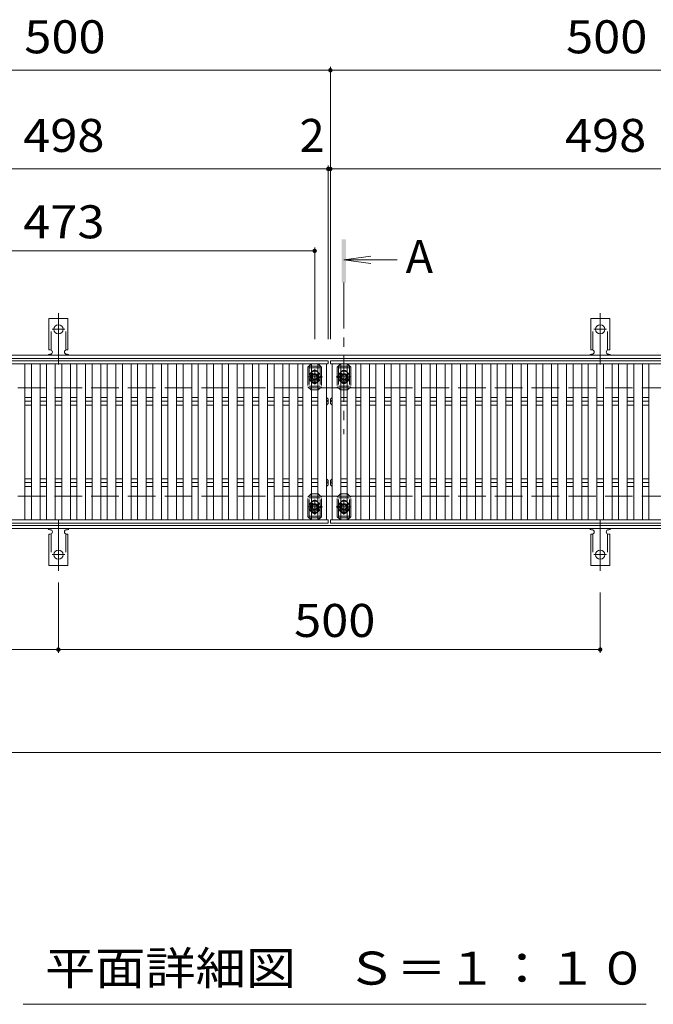
# Model space of a CAD drawing. Units: millimetres. Extents: x -1786 to 1828, y -1383 to 1297.
# Drawn here: x -915 to -330, y 388 to 1297 of the extents above; entities that cross this region are included whole.
import ezdxf

# ---------------------------------------------------------------- set-up
doc = ezdxf.new("R2010")
doc.units = ezdxf.units.MM
doc.header["$LTSCALE"] = 10
for name, pattern in [('JWW_CENTER1', [6.773333, 4.233333, -0.846667, 0.846667, -0.846667]), ('JWW_CENTER2', [13.546667, 11.006667, -0.846667, 0.846667, -0.846667]), ('JWW_DASHED2', [3.386667, 1.693333, -1.693333]), ('JWW_DASHED3', [3.386667, 2.54, -0.846667])]:
    doc.linetypes.add(name, pattern=pattern)
for name, color, linetype in [('C-1_躯体', 7, 'Continuous'), ('C-4_その他', 7, 'Continuous'), ('C-5_文字', 7, 'Continuous'), ('C-7_ハッチ', 7, 'Continuous'), ('C-9_1階平面図_全体$4_1', 7, 'Continuous'), ('C-A_1階平面図_全体$4_0', 7, 'Continuous')]:
    doc.layers.add(name, color=color, linetype=linetype)
doc.styles.add('ＭＳ ゴシック', font='txt', dxfattribs={"height": 1})

msp = doc.modelspace()

# ---------------------------------------------------------------- linework, layer by layer
at = {"layer": 'C-1_躯体', "color": 2, "linetype": 'Continuous', "lineweight": 9}
for p, q in [((125.19, 987.27), (-1372.81, 987.27)), ((125.19, 984.27), (-1372.81, 984.27)), ((125.19, 830.27), (-1372.81, 830.27)), ((125.19, 827.27), (-1372.81, 827.27))]:
    msp.add_line(p, q, dxfattribs=at)
at = {"layer": 'C-1_躯体', "color": 2, "linetype": 'JWW_DASHED3', "lineweight": 9}
for p, q in [((125.19, 957.27), (-1372.81, 957.27)), ((125.19, 857.27), (-1372.81, 857.27))]:
    msp.add_line(p, q, dxfattribs=at)
at = {"layer": 'C-4_その他', "color": 7, "linetype": 'Continuous', "lineweight": 9}
for p, q in [((-1127.81, 1250.37), (-627.81, 1250.37)), ((-627.81, 1253.37), (-627.81, 1002.27)), ((-627.81, 1250.37), (-127.81, 1250.37)), ((-629.81, 1159.32), (-1127.81, 1159.32)), ((-629.81, 1162.32), (-629.81, 1002.27)), ((-627.81, 1159.32), (-629.81, 1159.32)), ((-129.81, 1159.32), (-627.81, 1159.32)), ((-1115.31, 1083.61), (-642.31, 1083.61)), ((-642.31, 1086.61), (-642.31, 1002.27)), ((-878.81, 712.62), (-878.81, 777.55)), ((-378.81, 712.62), (-378.81, 768.34)), ((-878.81, 715.62), (-1128.81, 715.62)), ((-878.81, 715.62), (-378.81, 715.62)), ((-1128.81, 620.46), (125.19, 620.46))]:
    msp.add_line(p, q, dxfattribs=at)
at = {"layer": 'C-4_その他', "color": 7, "linetype": 'Continuous', "lineweight": 9, "const_width": 2}
for points in [[(-626.81, 1250.37, 0.414214), (-627.81, 1251.37, 0.414214), (-628.81, 1250.37, 0.414214), (-627.81, 1249.37, 0.414214)], [(-628.81, 1159.32, 0.414214), (-629.81, 1160.32, 0.414214), (-630.81, 1159.32, 0.414214), (-629.81, 1158.32, 0.414214)], [(-626.81, 1159.32, 0.414214), (-627.81, 1160.32, 0.414214), (-628.81, 1159.32, 0.414214), (-627.81, 1158.32, 0.414214)], [(-641.31, 1083.61, 0.414214), (-642.31, 1084.61, 0.414214), (-643.31, 1083.61, 0.414214), (-642.31, 1082.61, 0.414214)], [(-877.81, 715.62, 0.414214), (-878.81, 716.62, 0.414214), (-879.81, 715.62, 0.414214), (-878.81, 714.62, 0.414214)], [(-377.81, 715.62, 0.414214), (-378.81, 716.62, 0.414214), (-379.81, 715.62, 0.414214), (-378.81, 714.62, 0.414214)]]:
    msp.add_lwpolyline(points, format="xyb", close=True, dxfattribs=at)
at = {"layer": 'C-5_文字', "color": 4, "linetype": 'Continuous', "lineweight": 9}
for q in [(-590.52, 1078.62), (-566.06, 1075.36), (-590.52, 1072.1)]:
    msp.add_line((-615.31, 1075.36), q, dxfattribs=at)
at = {"layer": 'C-5_文字', "color": 4, "linetype": 'JWW_CENTER1', "lineweight": 9}
msp.add_line((-615.31, 1054.38), (-615.31, 914.55), dxfattribs=at)
at = {"layer": 'C-5_文字', "color": 6, "linetype": 'JWW_DASHED2', "lineweight": 9}
for p, q in [((-647.31, 977.27), (-637.31, 977.27)), ((-647.31, 977.27), (-647.31, 957.27)), ((-647.31, 975.77), (-637.31, 975.77)), ((-642.31, 962.03), (-642.31, 972.75)), ((-637.31, 977.27), (-637.31, 957.27)), ((-610.31, 977.27), (-620.31, 977.27)), ((-620.31, 977.27), (-620.31, 957.27)), ((-610.31, 975.77), (-620.31, 975.77)), ((-610.31, 977.27), (-610.31, 957.27)), ((-647.83, 967.27), (-636.41, 967.27)), ((-609.79, 967.27), (-621.22, 967.27)), ((-637.31, 958.77), (-647.31, 958.77)), ((-637.31, 957.27), (-647.31, 957.27)), ((-620.31, 958.77), (-610.31, 958.77)), ((-620.31, 957.27), (-610.31, 957.27)), ((-647.31, 837.27), (-647.31, 857.27)), ((-637.31, 857.27), (-647.31, 857.27)), ((-637.31, 855.77), (-647.31, 855.77)), ((-637.31, 837.27), (-637.31, 857.27)), ((-620.31, 837.27), (-620.31, 857.27)), ((-620.31, 857.27), (-610.31, 857.27)), ((-620.31, 855.77), (-610.31, 855.77)), ((-610.31, 837.27), (-610.31, 857.27)), ((-647.83, 847.27), (-636.41, 847.27)), ((-642.31, 852.51), (-642.31, 841.79)), ((-609.79, 847.27), (-621.22, 847.27)), ((-615.31, 852.51), (-615.31, 841.79)), ((-647.31, 838.77), (-637.31, 838.77)), ((-647.31, 837.27), (-637.31, 837.27)), ((-610.31, 838.77), (-620.31, 838.77)), ((-610.31, 837.27), (-620.31, 837.27))]:
    msp.add_line(p, q, dxfattribs=at)
at = {"layer": 'C-5_文字', "color": 7, "linetype": 'Continuous', "lineweight": 9}
msp.add_line((-336.31, 388.17), (-911.31, 388.17), dxfattribs=at)
at = {"layer": 'C-5_文字', "color": 6, "linetype": 'JWW_DASHED2', "lineweight": 9}
for centre in [(-642.31, 967.27), (-615.31, 967.27), (-642.31, 847.27), (-615.31, 847.27)]:
    msp.add_circle(centre, 4, dxfattribs=at)
at = {"layer": 'C-5_文字', "color": 4, "linetype": 'Continuous', "lineweight": 9}
msp.add_solid([(-613.31, 1054.38), (-613.31, 1094.38), (-617.31, 1054.38), (-617.31, 1094.38)], dxfattribs=at)
at = {"layer": 'C-7_ハッチ', "color": 7, "linetype": 'JWW_DASHED2', "lineweight": 9}
for p, q in [((-645.61, 979.27), (-648.61, 976.27)), ((-648.61, 976.27), (-648.61, 958.27)), ((-645.61, 979.27), (-645.31, 979.27)), ((-639.01, 979.27), (-639.31, 979.27)), ((-636.01, 976.27), (-639.01, 979.27)), ((-636.01, 976.27), (-636.01, 958.27)), ((-621.61, 976.27), (-618.61, 979.27)), ((-621.61, 976.27), (-621.61, 958.27)), ((-618.61, 979.27), (-618.31, 979.27)), ((-612.01, 979.27), (-612.31, 979.27)), ((-612.01, 979.27), (-609.01, 976.27)), ((-609.01, 976.27), (-609.01, 958.27)), ((-645.81, 969.77), (-645.81, 964.77)), ((-638.81, 969.77), (-638.81, 964.77)), ((-618.81, 969.77), (-618.81, 964.77)), ((-611.81, 969.77), (-611.81, 964.77)), ((-645.61, 955.27), (-648.61, 958.27)), ((-645.61, 955.27), (-645.31, 955.27)), ((-639.01, 955.27), (-639.31, 955.27)), ((-639.01, 955.27), (-636.01, 958.27)), ((-618.61, 955.27), (-621.61, 958.27)), ((-618.61, 955.27), (-618.31, 955.27)), ((-612.01, 955.27), (-612.31, 955.27)), ((-612.01, 955.27), (-609.01, 958.27)), ((-645.61, 859.27), (-648.61, 856.27)), ((-648.61, 838.27), (-648.61, 856.27)), ((-645.61, 859.27), (-645.31, 859.27)), ((-639.01, 859.27), (-639.31, 859.27)), ((-639.01, 859.27), (-636.01, 856.27)), ((-636.01, 838.27), (-636.01, 856.27)), ((-618.61, 859.27), (-621.61, 856.27)), ((-621.61, 838.27), (-621.61, 856.27)), ((-618.61, 859.27), (-618.31, 859.27)), ((-612.01, 859.27), (-612.31, 859.27)), ((-612.01, 859.27), (-609.01, 856.27)), ((-609.01, 838.27), (-609.01, 856.27)), ((-645.81, 844.77), (-645.81, 849.77)), ((-638.81, 844.77), (-638.81, 849.77)), ((-618.81, 844.77), (-618.81, 849.77)), ((-611.81, 844.77), (-611.81, 849.77)), ((-645.61, 835.27), (-648.61, 838.27)), ((-636.01, 838.27), (-639.01, 835.27)), ((-621.61, 838.27), (-618.61, 835.27)), ((-612.01, 835.27), (-609.01, 838.27)), ((-645.61, 835.27), (-645.31, 835.27)), ((-639.01, 835.27), (-639.31, 835.27)), ((-618.61, 835.27), (-618.31, 835.27)), ((-612.01, 835.27), (-612.31, 835.27))]:
    msp.add_line(p, q, dxfattribs=at)
at = {"layer": 'C-7_ハッチ', "color": 7, "linetype": 'Continuous', "lineweight": 9}
for p, q in [((-639.31, 979.27), (-645.31, 979.27)), ((-618.31, 979.27), (-612.31, 979.27)), ((-639.31, 955.27), (-645.31, 955.27)), ((-618.31, 955.27), (-612.31, 955.27)), ((-639.31, 859.27), (-645.31, 859.27)), ((-618.31, 859.27), (-612.31, 859.27)), ((-639.31, 835.27), (-645.31, 835.27)), ((-618.31, 835.27), (-612.31, 835.27))]:
    msp.add_line(p, q, dxfattribs=at)
at = {"layer": 'C-7_ハッチ', "color": 7, "linetype": 'JWW_DASHED2', "lineweight": 9}
for centre, start, end in [((-642.31, 969.77), 0, 180), ((-615.31, 969.77), 0, 180), ((-642.31, 964.77), 180, 0), ((-615.31, 964.77), 180, 0), ((-642.31, 849.77), 0, 180), ((-615.31, 849.77), 0, 180), ((-642.31, 844.77), 180, 0), ((-615.31, 844.77), 180, 0)]:
    msp.add_arc(centre, 3.5, start, end, dxfattribs=at)
at = {"layer": 'C-9_1階平面図_全体$4_1', "color": 3, "linetype": 'Continuous', "lineweight": 9}
for p, q in [((-887.56, 992.27), (-887.56, 1021.27)), ((-870.06, 1021.27), (-887.56, 1021.27)), ((-870.06, 992.27), (-870.06, 1021.27)), ((-387.56, 992.27), (-387.56, 1021.27)), ((-370.06, 1021.27), (-387.56, 1021.27)), ((-370.06, 992.27), (-370.06, 1021.27)), ((-887.56, 992.27), (-886.31, 992.27)), ((-870.06, 992.27), (-871.31, 992.27)), ((-387.56, 992.27), (-386.31, 992.27)), ((-370.06, 992.27), (-371.31, 992.27)), ((-886.81, 988.27), (-886.31, 988.27)), ((-871.32, 988.27), (-870.8, 988.27)), ((-386.81, 988.27), (-386.31, 988.27)), ((-371.32, 988.27), (-370.8, 988.27)), ((-887.56, 822.27), (-886.31, 822.27)), ((-887.56, 822.27), (-887.56, 793.27)), ((-886.81, 826.27), (-886.31, 826.27)), ((-871.32, 826.27), (-870.8, 826.27)), ((-870.06, 822.27), (-871.31, 822.27)), ((-870.06, 822.27), (-870.06, 793.27)), ((-387.56, 822.27), (-386.31, 822.27)), ((-387.56, 822.27), (-387.56, 793.27)), ((-386.81, 826.27), (-386.31, 826.27)), ((-371.32, 826.27), (-370.8, 826.27)), ((-370.06, 822.27), (-371.31, 822.27)), ((-370.06, 822.27), (-370.06, 793.27)), ((-870.06, 793.27), (-887.56, 793.27)), ((-370.06, 793.27), (-387.56, 793.27))]:
    msp.add_line(p, q, dxfattribs=at)
at = {"layer": 'C-9_1階平面図_全体$4_1', "color": 3, "linetype": 'JWW_DASHED2', "lineweight": 9}
for p, q in [((-885.56, 992.13), (-885.56, 1021.27)), ((-872.06, 992.13), (-872.06, 1021.27)), ((-385.56, 992.13), (-385.56, 1021.27)), ((-372.06, 992.13), (-372.06, 1021.27)), ((-885.56, 822.42), (-885.56, 793.27)), ((-872.06, 822.42), (-872.06, 793.27)), ((-385.56, 822.42), (-385.56, 793.27)), ((-372.06, 822.42), (-372.06, 793.27))]:
    msp.add_line(p, q, dxfattribs=at)
at = {"layer": 'C-9_1階平面図_全体$4_1', "color": 7, "linetype": 'JWW_CENTER2', "lineweight": 9}
for p, q in [((-878.81, 978.8), (-878.81, 1026.2)), ((-378.81, 978.8), (-378.81, 1026.2)), ((-884.59, 1011.27), (-873.04, 1011.27)), ((-384.59, 1011.27), (-373.04, 1011.27)), ((-878.81, 835.74), (-878.81, 788.34)), ((-378.81, 835.74), (-378.81, 788.34)), ((-884.59, 803.27), (-873.04, 803.27)), ((-384.59, 803.27), (-373.04, 803.27))]:
    msp.add_line(p, q, dxfattribs=at)
at = {"layer": 'C-9_1階平面図_全体$4_1', "color": 3, "linetype": 'Continuous', "lineweight": 9}
for centre in [(-878.81, 1011.27), (-378.81, 1011.27), (-878.81, 803.27), (-378.81, 803.27)]:
    msp.add_circle(centre, 4.25, dxfattribs=at)
for centre, start, end in [((-886.31, 990.27), 270, 90), ((-871.31, 990.27), 90, 269.8667), ((-386.31, 990.27), 270, 90), ((-371.31, 990.27), 90, 269.8667), ((-886.81, 986.27), 90.27596, 150.00047), ((-870.81, 986.27), 29.99927, 89.75836), ((-386.81, 986.27), 90.27596, 150.00047), ((-370.81, 986.27), 29.99927, 89.75836), ((-886.81, 828.27), 209.99951, 269.72403), ((-870.81, 828.27), 270.24162, 330.00072), ((-386.81, 828.27), 209.99951, 269.72403), ((-370.81, 828.27), 270.24162, 330.00072), ((-886.31, 824.27), 270, 90), ((-871.31, 824.27), 90.13329, 270), ((-386.31, 824.27), 270, 90), ((-371.31, 824.27), 90.13329, 270)]:
    msp.add_arc(centre, 2, start, end, dxfattribs=at)
at = {"layer": 'C-A_1階平面図_全体$4_0', "color": 3, "linetype": 'Continuous', "lineweight": 9}
for p, q in [((-1127.81, 982.27), (-629.81, 982.27)), ((-629.81, 979.27), (-629.81, 982.27)), ((-129.81, 982.27), (-627.81, 982.27)), ((-627.81, 979.27), (-627.81, 982.27)), ((-1127.81, 979.27), (-629.81, 979.27)), ((-909.81, 835.27), (-909.81, 979.27)), ((-903.81, 979.27), (-903.81, 835.27)), ((-895.81, 835.27), (-895.81, 979.27)), ((-889.81, 979.27), (-889.81, 835.27)), ((-881.81, 835.27), (-881.81, 979.27)), ((-875.81, 979.27), (-875.81, 835.27)), ((-867.81, 835.27), (-867.81, 979.27)), ((-861.81, 979.27), (-861.81, 835.27)), ((-853.81, 835.27), (-853.81, 979.27)), ((-847.81, 979.27), (-847.81, 835.27)), ((-839.81, 835.27), (-839.81, 979.27)), ((-833.81, 979.27), (-833.81, 835.27)), ((-825.81, 835.27), (-825.81, 979.27)), ((-819.81, 979.27), (-819.81, 835.27)), ((-811.81, 835.27), (-811.81, 979.27)), ((-805.81, 979.27), (-805.81, 835.27)), ((-797.81, 835.27), (-797.81, 979.27)), ((-791.81, 979.27), (-791.81, 835.27)), ((-783.81, 835.27), (-783.81, 979.27)), ((-777.81, 979.27), (-777.81, 835.27)), ((-769.81, 835.27), (-769.81, 979.27)), ((-763.81, 979.27), (-763.81, 835.27)), ((-755.81, 835.27), (-755.81, 979.27)), ((-749.81, 979.27), (-749.81, 835.27)), ((-741.81, 835.27), (-741.81, 979.27)), ((-735.81, 979.27), (-735.81, 835.27)), ((-727.81, 835.27), (-727.81, 979.27)), ((-721.81, 979.27), (-721.81, 835.27)), ((-713.81, 835.27), (-713.81, 979.27)), ((-707.81, 979.27), (-707.81, 835.27)), ((-699.81, 835.27), (-699.81, 979.27)), ((-693.81, 979.27), (-693.81, 835.27)), ((-685.81, 835.27), (-685.81, 979.27)), ((-679.81, 979.27), (-679.81, 835.27)), ((-671.81, 835.27), (-671.81, 979.27)), ((-665.81, 979.27), (-665.81, 835.27)), ((-657.81, 835.27), (-657.81, 979.27)), ((-653.31, 979.27), (-653.31, 835.27)), ((-645.31, 835.27), (-645.31, 979.27)), ((-639.31, 979.27), (-639.31, 835.27)), ((-631.31, 835.27), (-631.31, 979.27)), ((-129.81, 979.27), (-627.81, 979.27)), ((-626.31, 835.27), (-626.31, 979.27)), ((-618.31, 979.27), (-618.31, 835.27)), ((-612.31, 835.27), (-612.31, 979.27)), ((-604.31, 979.27), (-604.31, 835.27)), ((-599.81, 835.27), (-599.81, 979.27)), ((-591.81, 979.27), (-591.81, 835.27)), ((-585.81, 835.27), (-585.81, 979.27)), ((-577.81, 979.27), (-577.81, 835.27)), ((-571.81, 835.27), (-571.81, 979.27)), ((-563.81, 979.27), (-563.81, 835.27)), ((-557.81, 835.27), (-557.81, 979.27)), ((-549.81, 979.27), (-549.81, 835.27)), ((-543.81, 835.27), (-543.81, 979.27)), ((-535.81, 979.27), (-535.81, 835.27)), ((-529.81, 835.27), (-529.81, 979.27)), ((-521.81, 979.27), (-521.81, 835.27)), ((-515.81, 835.27), (-515.81, 979.27)), ((-507.81, 979.27), (-507.81, 835.27)), ((-501.81, 835.27), (-501.81, 979.27)), ((-493.81, 979.27), (-493.81, 835.27)), ((-487.81, 835.27), (-487.81, 979.27)), ((-479.81, 979.27), (-479.81, 835.27)), ((-473.81, 835.27), (-473.81, 979.27)), ((-465.81, 979.27), (-465.81, 835.27)), ((-459.81, 835.27), (-459.81, 979.27)), ((-451.81, 979.27), (-451.81, 835.27)), ((-445.81, 835.27), (-445.81, 979.27)), ((-437.81, 979.27), (-437.81, 835.27)), ((-431.81, 835.27), (-431.81, 979.27)), ((-423.81, 979.27), (-423.81, 835.27)), ((-417.81, 835.27), (-417.81, 979.27)), ((-409.81, 979.27), (-409.81, 835.27)), ((-403.81, 835.27), (-403.81, 979.27)), ((-395.81, 979.27), (-395.81, 835.27)), ((-389.81, 835.27), (-389.81, 979.27)), ((-381.81, 979.27), (-381.81, 835.27)), ((-375.81, 835.27), (-375.81, 979.27)), ((-367.81, 979.27), (-367.81, 835.27)), ((-361.81, 835.27), (-361.81, 979.27)), ((-353.81, 979.27), (-353.81, 835.27)), ((-347.81, 835.27), (-347.81, 979.27)), ((-339.81, 979.27), (-339.81, 835.27)), ((-333.81, 835.27), (-333.81, 979.27)), ((-903.81, 948.31), (-909.81, 948.31)), ((-889.81, 948.31), (-895.81, 948.31)), ((-875.81, 948.31), (-881.81, 948.31)), ((-861.81, 948.31), (-867.81, 948.31)), ((-847.81, 948.31), (-853.81, 948.31)), ((-833.81, 948.31), (-839.81, 948.31)), ((-819.81, 948.31), (-825.81, 948.31)), ((-805.81, 948.31), (-811.81, 948.31)), ((-791.81, 948.31), (-797.81, 948.31)), ((-777.81, 948.31), (-783.81, 948.31)), ((-763.81, 948.31), (-769.81, 948.31)), ((-749.81, 948.31), (-755.81, 948.31)), ((-735.81, 948.31), (-741.81, 948.31)), ((-721.81, 948.31), (-727.81, 948.31)), ((-707.81, 948.31), (-713.81, 948.31)), ((-693.81, 948.31), (-699.81, 948.31)), ((-679.81, 948.31), (-685.81, 948.31)), ((-665.81, 948.31), (-671.81, 948.31)), ((-653.31, 948.31), (-657.81, 948.31)), ((-639.31, 948.31), (-645.31, 948.31)), ((-631.31, 948.31), (-631.31, 941.24)), ((-629.81, 946.77), (-631.31, 948.31)), ((-629.81, 942.77), (-629.81, 946.77)), ((-627.81, 946.77), (-626.31, 948.31)), ((-627.81, 942.77), (-627.81, 946.77)), ((-626.31, 948.31), (-626.31, 941.24)), ((-618.31, 948.31), (-612.31, 948.31)), ((-604.31, 948.31), (-599.81, 948.31)), ((-591.81, 948.31), (-585.81, 948.31)), ((-577.81, 948.31), (-571.81, 948.31)), ((-563.81, 948.31), (-557.81, 948.31)), ((-549.81, 948.31), (-543.81, 948.31)), ((-535.81, 948.31), (-529.81, 948.31)), ((-521.81, 948.31), (-515.81, 948.31)), ((-507.81, 948.31), (-501.81, 948.31)), ((-493.81, 948.31), (-487.81, 948.31)), ((-479.81, 948.31), (-473.81, 948.31)), ((-465.81, 948.31), (-459.81, 948.31)), ((-451.81, 948.31), (-445.81, 948.31)), ((-437.81, 948.31), (-431.81, 948.31)), ((-423.81, 948.31), (-417.81, 948.31)), ((-409.81, 948.31), (-403.81, 948.31)), ((-395.81, 948.31), (-389.81, 948.31)), ((-381.81, 948.31), (-375.81, 948.31)), ((-367.81, 948.31), (-361.81, 948.31)), ((-353.81, 948.31), (-347.81, 948.31)), ((-339.81, 948.31), (-333.81, 948.31)), ((-903.81, 944.77), (-909.81, 944.77)), ((-903.81, 941.24), (-909.81, 941.24)), ((-889.81, 944.77), (-895.81, 944.77)), ((-889.81, 941.24), (-895.81, 941.24)), ((-875.81, 944.77), (-881.81, 944.77)), ((-875.81, 941.24), (-881.81, 941.24)), ((-861.81, 944.77), (-867.81, 944.77)), ((-861.81, 941.24), (-867.81, 941.24)), ((-847.81, 944.77), (-853.81, 944.77)), ((-847.81, 941.24), (-853.81, 941.24)), ((-833.81, 944.77), (-839.81, 944.77)), ((-833.81, 941.24), (-839.81, 941.24)), ((-819.81, 944.77), (-825.81, 944.77)), ((-819.81, 941.24), (-825.81, 941.24)), ((-805.81, 944.77), (-811.81, 944.77)), ((-805.81, 941.24), (-811.81, 941.24)), ((-791.81, 944.77), (-797.81, 944.77)), ((-791.81, 941.24), (-797.81, 941.24)), ((-777.81, 944.77), (-783.81, 944.77)), ((-777.81, 941.24), (-783.81, 941.24)), ((-763.81, 944.77), (-769.81, 944.77)), ((-763.81, 941.24), (-769.81, 941.24)), ((-749.81, 944.77), (-755.81, 944.77)), ((-749.81, 941.24), (-755.81, 941.24)), ((-735.81, 944.77), (-741.81, 944.77)), ((-735.81, 941.24), (-741.81, 941.24)), ((-721.81, 944.77), (-727.81, 944.77)), ((-721.81, 941.24), (-727.81, 941.24)), ((-707.81, 944.77), (-713.81, 944.77)), ((-707.81, 941.24), (-713.81, 941.24)), ((-693.81, 944.77), (-699.81, 944.77)), ((-693.81, 941.24), (-699.81, 941.24)), ((-679.81, 944.77), (-685.81, 944.77)), ((-679.81, 941.24), (-685.81, 941.24)), ((-665.81, 944.77), (-671.81, 944.77)), ((-665.81, 941.24), (-671.81, 941.24)), ((-653.31, 944.77), (-657.81, 944.77)), ((-653.31, 941.24), (-657.81, 941.24)), ((-639.31, 944.77), (-645.31, 944.77)), ((-639.31, 941.24), (-645.31, 941.24)), ((-629.81, 942.77), (-631.31, 941.24)), ((-627.81, 942.77), (-626.31, 941.24)), ((-618.31, 944.77), (-612.31, 944.77)), ((-618.31, 941.24), (-612.31, 941.24)), ((-604.31, 944.77), (-599.81, 944.77)), ((-604.31, 941.24), (-599.81, 941.24)), ((-591.81, 944.77), (-585.81, 944.77)), ((-591.81, 941.24), (-585.81, 941.24)), ((-577.81, 944.77), (-571.81, 944.77)), ((-577.81, 941.24), (-571.81, 941.24)), ((-563.81, 944.77), (-557.81, 944.77)), ((-563.81, 941.24), (-557.81, 941.24)), ((-549.81, 944.77), (-543.81, 944.77)), ((-549.81, 941.24), (-543.81, 941.24)), ((-535.81, 944.77), (-529.81, 944.77)), ((-535.81, 941.24), (-529.81, 941.24)), ((-521.81, 944.77), (-515.81, 944.77)), ((-521.81, 941.24), (-515.81, 941.24)), ((-507.81, 944.77), (-501.81, 944.77)), ((-507.81, 941.24), (-501.81, 941.24)), ((-493.81, 944.77), (-487.81, 944.77)), ((-493.81, 941.24), (-487.81, 941.24)), ((-479.81, 944.77), (-473.81, 944.77)), ((-479.81, 941.24), (-473.81, 941.24)), ((-465.81, 944.77), (-459.81, 944.77)), ((-465.81, 941.24), (-459.81, 941.24)), ((-451.81, 944.77), (-445.81, 944.77)), ((-451.81, 941.24), (-445.81, 941.24)), ((-437.81, 944.77), (-431.81, 944.77)), ((-437.81, 941.24), (-431.81, 941.24)), ((-423.81, 944.77), (-417.81, 944.77)), ((-423.81, 941.24), (-417.81, 941.24)), ((-409.81, 944.77), (-403.81, 944.77)), ((-409.81, 941.24), (-403.81, 941.24)), ((-395.81, 944.77), (-389.81, 944.77)), ((-395.81, 941.24), (-389.81, 941.24)), ((-381.81, 944.77), (-375.81, 944.77)), ((-381.81, 941.24), (-375.81, 941.24)), ((-367.81, 944.77), (-361.81, 944.77)), ((-367.81, 941.24), (-361.81, 941.24)), ((-353.81, 944.77), (-347.81, 944.77)), ((-353.81, 941.24), (-347.81, 941.24)), ((-339.81, 944.77), (-333.81, 944.77)), ((-339.81, 941.24), (-333.81, 941.24)), ((-903.81, 873.31), (-909.81, 873.31)), ((-889.81, 873.31), (-895.81, 873.31)), ((-875.81, 873.31), (-881.81, 873.31)), ((-861.81, 873.31), (-867.81, 873.31)), ((-847.81, 873.31), (-853.81, 873.31)), ((-833.81, 873.31), (-839.81, 873.31)), ((-819.81, 873.31), (-825.81, 873.31)), ((-805.81, 873.31), (-811.81, 873.31)), ((-791.81, 873.31), (-797.81, 873.31)), ((-777.81, 873.31), (-783.81, 873.31)), ((-763.81, 873.31), (-769.81, 873.31)), ((-749.81, 873.31), (-755.81, 873.31)), ((-735.81, 873.31), (-741.81, 873.31)), ((-721.81, 873.31), (-727.81, 873.31)), ((-707.81, 873.31), (-713.81, 873.31)), ((-693.81, 873.31), (-699.81, 873.31)), ((-679.81, 873.31), (-685.81, 873.31)), ((-665.81, 873.31), (-671.81, 873.31)), ((-653.31, 873.31), (-657.81, 873.31)), ((-639.31, 873.31), (-645.31, 873.31)), ((-631.31, 866.24), (-631.31, 873.31)), ((-629.81, 871.77), (-631.31, 873.31)), ((-627.81, 871.77), (-626.31, 873.31)), ((-626.31, 866.24), (-626.31, 873.31)), ((-618.31, 873.31), (-612.31, 873.31)), ((-604.31, 873.31), (-599.81, 873.31)), ((-591.81, 873.31), (-585.81, 873.31)), ((-577.81, 873.31), (-571.81, 873.31)), ((-563.81, 873.31), (-557.81, 873.31)), ((-549.81, 873.31), (-543.81, 873.31)), ((-535.81, 873.31), (-529.81, 873.31)), ((-521.81, 873.31), (-515.81, 873.31)), ((-507.81, 873.31), (-501.81, 873.31)), ((-493.81, 873.31), (-487.81, 873.31)), ((-479.81, 873.31), (-473.81, 873.31)), ((-465.81, 873.31), (-459.81, 873.31)), ((-451.81, 873.31), (-445.81, 873.31)), ((-437.81, 873.31), (-431.81, 873.31)), ((-423.81, 873.31), (-417.81, 873.31)), ((-409.81, 873.31), (-403.81, 873.31)), ((-395.81, 873.31), (-389.81, 873.31)), ((-381.81, 873.31), (-375.81, 873.31)), ((-367.81, 873.31), (-361.81, 873.31)), ((-353.81, 873.31), (-347.81, 873.31)), ((-339.81, 873.31), (-333.81, 873.31)), ((-903.81, 869.77), (-909.81, 869.77)), ((-903.81, 866.24), (-909.81, 866.24)), ((-889.81, 869.77), (-895.81, 869.77)), ((-889.81, 866.24), (-895.81, 866.24)), ((-875.81, 869.77), (-881.81, 869.77)), ((-875.81, 866.24), (-881.81, 866.24)), ((-861.81, 869.77), (-867.81, 869.77)), ((-861.81, 866.24), (-867.81, 866.24)), ((-847.81, 869.77), (-853.81, 869.77)), ((-847.81, 866.24), (-853.81, 866.24)), ((-833.81, 869.77), (-839.81, 869.77)), ((-833.81, 866.24), (-839.81, 866.24)), ((-819.81, 869.77), (-825.81, 869.77)), ((-819.81, 866.24), (-825.81, 866.24)), ((-805.81, 869.77), (-811.81, 869.77)), ((-805.81, 866.24), (-811.81, 866.24)), ((-791.81, 869.77), (-797.81, 869.77)), ((-791.81, 866.24), (-797.81, 866.24)), ((-777.81, 869.77), (-783.81, 869.77)), ((-777.81, 866.24), (-783.81, 866.24)), ((-763.81, 869.77), (-769.81, 869.77)), ((-763.81, 866.24), (-769.81, 866.24)), ((-749.81, 869.77), (-755.81, 869.77)), ((-749.81, 866.24), (-755.81, 866.24)), ((-735.81, 869.77), (-741.81, 869.77)), ((-735.81, 866.24), (-741.81, 866.24)), ((-721.81, 869.77), (-727.81, 869.77)), ((-721.81, 866.24), (-727.81, 866.24)), ((-707.81, 869.77), (-713.81, 869.77)), ((-707.81, 866.24), (-713.81, 866.24)), ((-693.81, 869.77), (-699.81, 869.77)), ((-693.81, 866.24), (-699.81, 866.24)), ((-679.81, 869.77), (-685.81, 869.77)), ((-679.81, 866.24), (-685.81, 866.24)), ((-665.81, 869.77), (-671.81, 869.77)), ((-665.81, 866.24), (-671.81, 866.24)), ((-653.31, 869.77), (-657.81, 869.77)), ((-653.31, 866.24), (-657.81, 866.24)), ((-639.31, 869.77), (-645.31, 869.77)), ((-639.31, 866.24), (-645.31, 866.24)), ((-629.81, 867.77), (-631.31, 866.24)), ((-629.81, 871.77), (-629.81, 867.77)), ((-627.81, 871.77), (-627.81, 867.77)), ((-627.81, 867.77), (-626.31, 866.24)), ((-618.31, 869.77), (-612.31, 869.77)), ((-618.31, 866.24), (-612.31, 866.24)), ((-604.31, 869.77), (-599.81, 869.77)), ((-604.31, 866.24), (-599.81, 866.24)), ((-591.81, 869.77), (-585.81, 869.77)), ((-591.81, 866.24), (-585.81, 866.24)), ((-577.81, 869.77), (-571.81, 869.77)), ((-577.81, 866.24), (-571.81, 866.24)), ((-563.81, 869.77), (-557.81, 869.77)), ((-563.81, 866.24), (-557.81, 866.24)), ((-549.81, 869.77), (-543.81, 869.77)), ((-549.81, 866.24), (-543.81, 866.24)), ((-535.81, 869.77), (-529.81, 869.77)), ((-535.81, 866.24), (-529.81, 866.24)), ((-521.81, 869.77), (-515.81, 869.77)), ((-521.81, 866.24), (-515.81, 866.24)), ((-507.81, 869.77), (-501.81, 869.77)), ((-507.81, 866.24), (-501.81, 866.24)), ((-493.81, 869.77), (-487.81, 869.77)), ((-493.81, 866.24), (-487.81, 866.24)), ((-479.81, 869.77), (-473.81, 869.77)), ((-479.81, 866.24), (-473.81, 866.24)), ((-465.81, 869.77), (-459.81, 869.77)), ((-465.81, 866.24), (-459.81, 866.24)), ((-451.81, 869.77), (-445.81, 869.77)), ((-451.81, 866.24), (-445.81, 866.24)), ((-437.81, 869.77), (-431.81, 869.77)), ((-437.81, 866.24), (-431.81, 866.24)), ((-423.81, 869.77), (-417.81, 869.77)), ((-423.81, 866.24), (-417.81, 866.24)), ((-409.81, 869.77), (-403.81, 869.77)), ((-409.81, 866.24), (-403.81, 866.24)), ((-395.81, 869.77), (-389.81, 869.77)), ((-395.81, 866.24), (-389.81, 866.24)), ((-381.81, 869.77), (-375.81, 869.77)), ((-381.81, 866.24), (-375.81, 866.24)), ((-367.81, 869.77), (-361.81, 869.77)), ((-367.81, 866.24), (-361.81, 866.24)), ((-353.81, 869.77), (-347.81, 869.77)), ((-353.81, 866.24), (-347.81, 866.24)), ((-339.81, 869.77), (-333.81, 869.77)), ((-339.81, 866.24), (-333.81, 866.24)), ((-1127.81, 835.27), (-629.81, 835.27)), ((-1127.81, 832.27), (-629.81, 832.27)), ((-629.81, 835.27), (-629.81, 832.27)), ((-129.81, 835.27), (-627.81, 835.27)), ((-627.81, 835.27), (-627.81, 832.27)), ((-129.81, 832.27), (-627.81, 832.27))]:
    msp.add_line(p, q, dxfattribs=at)
at = {"layer": 'C-A_1階平面図_全体$4_0', "color": 2, "linetype": 'JWW_CENTER1', "lineweight": 9}
for p, q in [((-642.31, 960.44), (-642.31, 974.45)), ((-635.15, 967.27), (-648.77, 967.27)), ((-622.47, 967.27), (-608.85, 967.27)), ((-635.15, 847.27), (-648.77, 847.27)), ((-642.31, 854.11), (-642.31, 840.09)), ((-622.47, 847.27), (-608.85, 847.27)), ((-615.31, 854.11), (-615.31, 840.09))]:
    msp.add_line(p, q, dxfattribs=at)
at = {"layer": 'C-A_1階平面図_全体$4_0', "color": 2, "linetype": 'Continuous', "lineweight": 9}
for p, q in [((-642.31, 969.58), (-644.31, 968.43)), ((-644.31, 968.43), (-644.31, 966.12)), ((-644.31, 966.12), (-642.31, 964.96)), ((-640.31, 968.43), (-642.31, 969.58)), ((-642.31, 964.96), (-640.31, 966.12)), ((-640.31, 966.12), (-640.31, 968.43)), ((-617.31, 968.43), (-615.31, 969.58)), ((-617.31, 966.12), (-617.31, 968.43)), ((-615.31, 964.96), (-617.31, 966.12)), ((-615.31, 969.58), (-613.31, 968.43)), ((-613.31, 966.12), (-615.31, 964.96)), ((-613.31, 968.43), (-613.31, 966.12)), ((-644.31, 848.43), (-642.31, 849.58)), ((-644.31, 846.12), (-644.31, 848.43)), ((-642.31, 844.96), (-644.31, 846.12)), ((-642.31, 849.58), (-640.31, 848.43)), ((-640.31, 846.12), (-642.31, 844.96)), ((-640.31, 848.43), (-640.31, 846.12)), ((-615.31, 849.58), (-617.31, 848.43)), ((-617.31, 848.43), (-617.31, 846.12)), ((-617.31, 846.12), (-615.31, 844.96)), ((-613.31, 848.43), (-615.31, 849.58)), ((-615.31, 844.96), (-613.31, 846.12)), ((-613.31, 846.12), (-613.31, 848.43))]:
    msp.add_line(p, q, dxfattribs=at)
for centre, radius in [((-642.31, 967.27), 3), ((-642.31, 967.27), 2.31), ((-615.31, 967.27), 3), ((-615.31, 967.27), 2.31), ((-642.31, 847.27), 3), ((-642.31, 847.27), 2.31), ((-615.31, 847.27), 3), ((-615.31, 847.27), 2.31)]:
    msp.add_circle(centre, radius, dxfattribs=at)
for centre, start, end in [((-642.31, 967.27), 55.14729, 124.8471), ((-615.31, 967.27), 55.1529, 124.85271), ((-642.31, 967.27), 235.1529, 304.85271), ((-615.31, 967.27), 235.14729, 304.8471), ((-642.31, 847.27), 55.14729, 124.8471), ((-615.31, 847.27), 55.1529, 124.85271), ((-642.31, 847.27), 235.1529, 304.85271), ((-615.31, 847.27), 235.14729, 304.8471)]:
    msp.add_arc(centre, 5.25, start, end, dxfattribs=at)
at = {"layer": 'C-A_1階平面図_全体$4_0', "color": 2, "linetype": 'JWW_DASHED2', "lineweight": 9}
for centre, start, end in [((-642.31, 967.27), 124.8471, 235.1529), ((-642.31, 967.27), 304.85271, 55.14729), ((-615.31, 967.27), 124.85271, 235.14729), ((-615.31, 967.27), 304.8471, 55.1529), ((-642.31, 847.27), 124.8471, 235.1529), ((-642.31, 847.27), 304.85271, 55.14729), ((-615.31, 847.27), 124.85271, 235.14729), ((-615.31, 847.27), 304.8471, 55.1529)]:
    msp.add_arc(centre, 5.25, start, end, dxfattribs=at)
at = {"layer": 'C-A_1階平面図_全体$4_0', "color": 3, "linetype": 'Continuous', "lineweight": 9}
for centre, start, end in [((-631.6, 946.54), 279.36868, 0), ((-626.02, 946.54), 180, 260.63132), ((-631.6, 943), 0, 80.63132), ((-626.02, 943), 99.36868, 180), ((-631.6, 871.54), 279.36868, 0), ((-631.6, 868), 0, 80.63132), ((-626.02, 871.54), 180, 260.63132), ((-626.02, 868), 99.36868, 180)]:
    msp.add_arc(centre, 1.79, start, end, dxfattribs=at)

# ---------------------------------------------------------------- texts
at = {"layer": 'C-4_その他', "color": 2, "linetype": 'Continuous', "lineweight": 211, "style": 'ＭＳ ゴシック', "width": 1.083333}
for s, p in [('500', (-910.31, 1266.01)), ('500', (-410.31, 1266.01)), ('498', (-911.31, 1174.96)), ('498', (-411.31, 1174.96)), ('473', (-911.31, 1095.25)), ('500', (-661.31, 727.26))]:
    msp.add_text(s, height=30.48, dxfattribs=at).set_placement(p)
at = {"layer": 'C-4_その他', "color": 2, "linetype": 'Continuous', "lineweight": 211, "style": 'ＭＳ ゴシック'}
msp.add_text('2', height=30.48, dxfattribs=at).set_placement((-656.3, 1174.96))
at = {"layer": 'C-5_文字', "color": 2, "linetype": 'Continuous', "lineweight": 9, "style": 'ＭＳ ゴシック'}
msp.add_text('A', height=30.48, dxfattribs=at).set_placement((-558.35, 1063.15))
at = {"layer": 'C-5_文字', "color": 2, "linetype": 'Continuous', "lineweight": 211, "style": 'ＭＳ ゴシック', "width": 1.114583}
msp.add_text('平面詳細図\u3000Ｓ＝１：１０', height=30.48, dxfattribs=at).set_placement((-891.31, 406.31))

doc.saveas('drawing.dxf')
